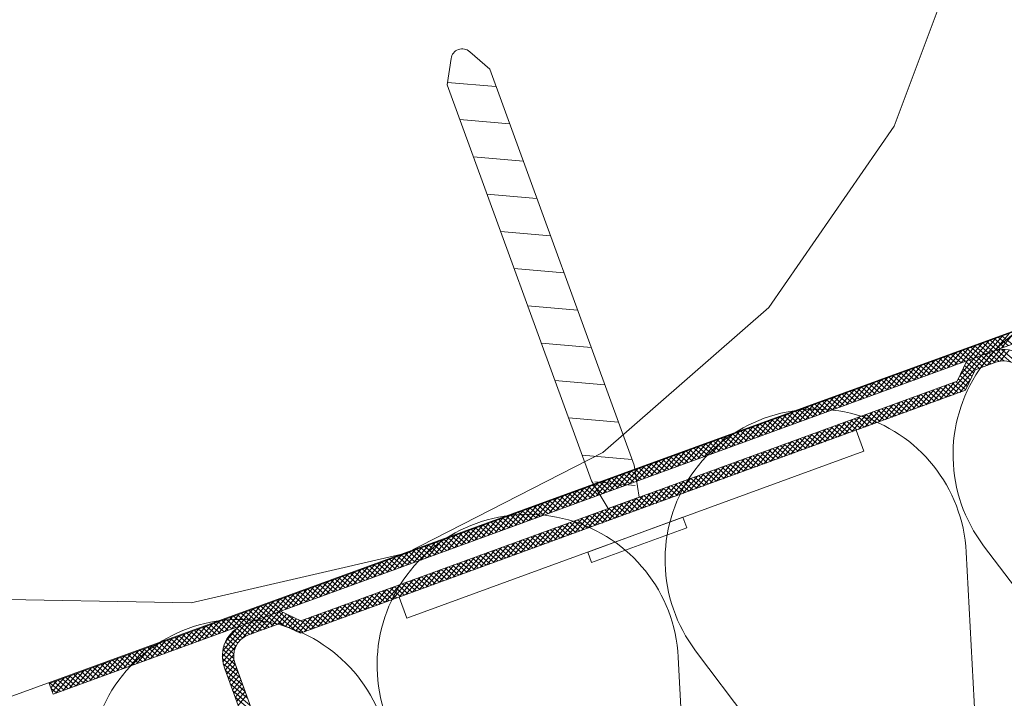
# Model space of a CAD drawing. Units: inches. Extents: x 366 to 4975, y -718 to 2085.
# Drawn here: x 2953 to 2958, y -569 to -566 of the extents above; entities that cross this region are included whole.
import ezdxf

# ---------------------------------------------------------------- set-up
doc = ezdxf.new("R2010")
doc.units = ezdxf.units.IN
doc.header["$MEASUREMENT"] = 0
doc.layers.get('0').update_dxf_attribs({"color": 252, "lineweight": 0})

msp = doc.modelspace()

# ---------------------------------------------------------------- linework, layer by layer
for p, q in [((2918.8573, -581.4006), (3007.2284, -549.1801)), ((2957.927, -567.2144), (2957.9941, -567.1343)), ((2957.9581, -567.203), (2958.0252, -567.1229)), ((2957.9893, -567.1916), (2958.0564, -567.1116)), ((2958.0502, -567.1694), (2958.0039, -567.1307)), ((2958.0204, -567.1803), (2958.0875, -567.1002)), ((2958.0682, -567.1629), (2958.0219, -567.1241)), ((2957.8024, -567.2598), (2957.8694, -567.1798)), ((2957.8335, -567.2485), (2957.9006, -567.1684)), ((2957.8647, -567.2371), (2957.9317, -567.157)), ((2957.9243, -567.2154), (2957.878, -567.1766)), ((2957.8958, -567.2257), (2957.9629, -567.1457)), ((2957.9423, -567.2088), (2957.896, -567.1701)), ((2957.9602, -567.2022), (2957.914, -567.1635)), ((2957.9782, -567.1957), (2957.932, -567.1569)), ((2957.9962, -567.1891), (2957.95, -567.1504)), ((2958.0142, -567.1825), (2957.968, -567.1438)), ((2958.0322, -567.176), (2957.986, -567.1373)), ((2957.6778, -567.3053), (2957.7448, -567.2252)), ((2957.7089, -567.2939), (2957.776, -567.2139)), ((2957.7401, -567.2826), (2957.8071, -567.2025)), ((2957.7984, -567.2613), (2957.7521, -567.2226)), ((2957.7651, -567.4077), (2957.927, -567.2144)), ((2957.8163, -567.2547), (2957.7701, -567.216)), ((2957.7712, -567.2712), (2957.8383, -567.1911)), ((2957.8343, -567.2482), (2957.7881, -567.2094)), ((2957.7962, -567.3963), (2957.9581, -567.203)), ((2957.8523, -567.2416), (2957.8061, -567.2029)), ((2957.8703, -567.235), (2957.8241, -567.1963)), ((2957.8286, -567.306), (2957.8958, -567.2257)), ((2957.8883, -567.2285), (2957.8421, -567.1898)), ((2957.8598, -567.2389), (2957.9755, -567.1967)), ((2957.9063, -567.2219), (2957.8601, -567.1832)), ((2957.9525, -567.2606), (2957.9063, -567.2219)), ((2957.9222, -567.2717), (2957.9885, -567.1925)), ((2957.9705, -567.2541), (2957.9243, -567.2154)), ((2957.9885, -567.2475), (2957.9423, -567.2088)), ((2957.9534, -567.2603), (2958.014, -567.1879)), ((2958.0074, -567.2417), (2957.9602, -567.2022)), ((2958.0304, -567.2394), (2957.9782, -567.1957)), ((2957.9845, -567.249), (2958.0361, -567.1873)), ((2958.0629, -567.245), (2957.9977, -567.1904)), ((2958.0131, -567.2406), (2958.056, -567.1895)), ((2958.1912, -567.3308), (2958.02, -567.1874)), ((2957.5531, -567.3508), (2957.6202, -567.2707)), ((2957.5843, -567.3394), (2957.6514, -567.2593)), ((2957.6154, -567.328), (2957.6825, -567.248)), ((2957.6725, -567.3072), (2957.6262, -567.2685)), ((2957.6904, -567.3007), (2957.6442, -567.262)), ((2957.6466, -567.3167), (2957.7137, -567.2366)), ((2957.7084, -567.2941), (2957.6622, -567.2554)), ((2957.7264, -567.2876), (2957.6802, -567.2488)), ((2957.7444, -567.281), (2957.6982, -567.2423)), ((2957.7624, -567.2744), (2957.7162, -567.2357)), ((2957.7804, -567.2679), (2957.7341, -567.2291)), ((2957.891, -567.2956), (2957.8496, -567.2609)), ((2957.8556, -567.2479), (2957.8647, -567.2371)), ((2957.8985, -567.2803), (2957.8568, -567.2454)), ((2957.9165, -567.2738), (2957.8703, -567.235)), ((2957.9345, -567.2672), (2957.8883, -567.2285)), ((2957.4285, -567.3962), (2957.4956, -567.3162)), ((2957.4597, -567.3849), (2957.5268, -567.3048)), ((2957.4908, -567.3735), (2957.5579, -567.2934)), ((2957.5466, -567.3532), (2957.5003, -567.3145)), ((2957.5645, -567.3466), (2957.5183, -567.3079)), ((2957.522, -567.3621), (2957.5891, -567.2821)), ((2957.5825, -567.3401), (2957.5363, -567.3013)), ((2957.6005, -567.3335), (2957.5543, -567.2948)), ((2957.6185, -567.3269), (2957.5723, -567.2882)), ((2957.6365, -567.3204), (2957.5903, -567.2816)), ((2957.6545, -567.3138), (2957.6082, -567.2751)), ((2957.8693, -567.3423), (2957.8278, -567.3076)), ((2957.8765, -567.3268), (2957.8351, -567.2921)), ((2957.8838, -567.3112), (2957.8423, -567.2765)), ((2957.3039, -567.4417), (2957.371, -567.3617)), ((2957.3351, -567.4304), (2957.4021, -567.3503)), ((2957.3662, -567.419), (2957.4333, -567.3389)), ((2957.4206, -567.3991), (2957.3744, -567.3604)), ((2957.4386, -567.3926), (2957.3924, -567.3538)), ((2957.3974, -567.4076), (2957.4645, -567.3276)), ((2957.4566, -567.386), (2957.4104, -567.3473)), ((2957.4746, -567.3794), (2957.4284, -567.3407)), ((2957.4926, -567.3729), (2957.4464, -567.3341)), ((2957.5106, -567.3663), (2957.4644, -567.3276)), ((2957.5286, -567.3597), (2957.4823, -567.321)), ((2957.6716, -567.4418), (2957.7387, -567.3617)), ((2957.7027, -567.4304), (2957.7698, -567.3503)), ((2957.7339, -567.419), (2957.801, -567.339)), ((2957.7841, -567.4007), (2957.7378, -567.362)), ((2957.802, -567.3942), (2957.7558, -567.3554)), ((2957.82, -567.3876), (2957.7738, -567.3489)), ((2957.838, -567.381), (2957.7918, -567.3423)), ((2957.8548, -567.3735), (2957.8098, -567.3358)), ((2957.862, -567.3579), (2957.8206, -567.3232)), ((2957.8274, -567.3849), (2957.8771, -567.3256)), ((2957.1793, -567.4872), (2957.2464, -567.4071)), ((2957.2105, -567.4758), (2957.2775, -567.3958)), ((2957.2416, -567.4645), (2957.3087, -567.3844)), ((2957.2947, -567.4451), (2957.2485, -567.4063)), ((2957.3127, -567.4385), (2957.2665, -567.3998)), ((2957.2728, -567.4531), (2957.3398, -567.373)), ((2957.3307, -567.4319), (2957.2845, -567.3932)), ((2957.3487, -567.4254), (2957.3025, -567.3867)), ((2957.3667, -567.4188), (2957.3205, -567.3801)), ((2957.3847, -567.4123), (2957.3385, -567.3735)), ((2957.4027, -567.4057), (2957.3564, -567.367)), ((2957.547, -567.4872), (2957.6141, -567.4072)), ((2957.5781, -567.4759), (2957.6452, -567.3958)), ((2957.6093, -567.4645), (2957.6764, -567.3844)), ((2957.6582, -567.4467), (2957.6119, -567.4079)), ((2957.6761, -567.4401), (2957.6299, -567.4014)), ((2957.6404, -567.4531), (2957.7075, -567.3731)), ((2957.6941, -567.4335), (2957.6479, -567.3948)), ((2957.7121, -567.427), (2957.6659, -567.3883)), ((2957.7301, -567.4204), (2957.6839, -567.3817)), ((2957.7481, -567.4139), (2957.7019, -567.3751)), ((2957.7661, -567.4073), (2957.7198, -567.3686)), ((2957.0547, -567.5327), (2957.1218, -567.4526)), ((2957.0858, -567.5213), (2957.1529, -567.4412)), ((2957.117, -567.5099), (2957.1841, -567.4299)), ((2957.1688, -567.491), (2957.1226, -567.4523)), ((2957.1868, -567.4844), (2957.1406, -567.4457)), ((2957.1482, -567.4986), (2957.2152, -567.4185)), ((2957.2048, -567.4779), (2957.1586, -567.4392)), ((2957.2228, -567.4713), (2957.1766, -567.4326)), ((2957.2408, -567.4648), (2957.1946, -567.426)), ((2957.2588, -567.4582), (2957.2125, -567.4195)), ((2957.2768, -567.4516), (2957.2305, -567.4129)), ((2957.4224, -567.5327), (2957.4894, -567.4526)), ((2957.4535, -567.5213), (2957.5206, -567.4413)), ((2957.4847, -567.51), (2957.5517, -567.4299)), ((2957.5323, -567.4926), (2957.486, -567.4539)), ((2957.5502, -567.4861), (2957.504, -567.4473)), ((2957.5158, -567.4986), (2957.5829, -567.4185)), ((2957.5682, -567.4795), (2957.522, -567.4408)), ((2957.5862, -567.4729), (2957.54, -567.4342)), ((2957.6042, -567.4664), (2957.558, -567.4276)), ((2957.6222, -567.4598), (2957.576, -567.4211)), ((2957.6402, -567.4532), (2957.5939, -567.4145)), ((2956.9301, -567.5781), (2956.9972, -567.4981)), ((2956.9612, -567.5668), (2957.0283, -567.4867)), ((2956.9924, -567.5554), (2957.0595, -567.4753)), ((2957.0429, -567.537), (2956.9967, -567.4982)), ((2957.0609, -567.5304), (2957.0147, -567.4917)), ((2957.0235, -567.544), (2957.0906, -567.464)), ((2957.0789, -567.5238), (2957.0327, -567.4851)), ((2957.0969, -567.5173), (2957.0507, -567.4785)), ((2957.1149, -567.5107), (2957.0687, -567.472)), ((2957.1329, -567.5041), (2957.0866, -567.4654)), ((2957.1509, -567.4976), (2957.1046, -567.4588)), ((2957.2978, -567.5782), (2957.3648, -567.4981)), ((2957.3289, -567.5668), (2957.396, -567.4867)), ((2957.3601, -567.5554), (2957.4271, -567.4754)), ((2957.4243, -567.532), (2957.3781, -567.4933)), ((2957.3912, -567.5441), (2957.4583, -567.464)), ((2957.4423, -567.5254), (2957.3961, -567.4867)), ((2957.4603, -567.5189), (2957.4141, -567.4801)), ((2957.4783, -567.5123), (2957.4321, -567.4736)), ((2957.4963, -567.5057), (2957.4501, -567.467)), ((2957.5143, -567.4992), (2957.468, -567.4605)), ((2956.8055, -567.6236), (2956.8725, -567.5435)), ((2956.8366, -567.6122), (2956.9037, -567.5322)), ((2956.8678, -567.6009), (2956.9348, -567.5208)), ((2956.917, -567.5829), (2956.8708, -567.5442)), ((2956.935, -567.5763), (2956.8888, -567.5376)), ((2956.8989, -567.5895), (2956.966, -567.5094)), ((2956.953, -567.5698), (2956.9068, -567.531)), ((2956.971, -567.5632), (2956.9248, -567.5245)), ((2956.989, -567.5566), (2956.9428, -567.5179)), ((2957.007, -567.5501), (2956.9607, -567.5114)), ((2957.025, -567.5435), (2956.9787, -567.5048)), ((2957.1731, -567.6237), (2957.2402, -567.5436)), ((2957.2043, -567.6123), (2957.2714, -567.5322)), ((2957.2355, -567.6009), (2957.3025, -567.5208)), ((2957.2984, -567.5779), (2957.2522, -567.5392)), ((2957.2666, -567.5895), (2957.3337, -567.5095)), ((2957.3164, -567.5714), (2957.2702, -567.5326)), ((2957.3344, -567.5648), (2957.2882, -567.5261)), ((2957.3524, -567.5582), (2957.3062, -567.5195)), ((2957.3704, -567.5517), (2957.3241, -567.513)), ((2957.3884, -567.5451), (2957.3421, -567.5064)), ((2957.4063, -567.5386), (2957.3601, -567.4998)), ((2956.6809, -567.6691), (2956.7479, -567.589)), ((2956.712, -567.6577), (2956.7791, -567.5776)), ((2956.7432, -567.6463), (2956.8102, -567.5663)), ((2956.7911, -567.6288), (2956.7449, -567.5901)), ((2956.8091, -567.6223), (2956.7629, -567.5835)), ((2956.7743, -567.635), (2956.8414, -567.5549)), ((2956.8271, -567.6157), (2956.7809, -567.577)), ((2956.8451, -567.6091), (2956.7989, -567.5704)), ((2956.8631, -567.6026), (2956.8169, -567.5639)), ((2956.8811, -567.596), (2956.8348, -567.5573)), ((2956.899, -567.5895), (2956.8528, -567.5507)), ((2957.0485, -567.6691), (2957.1156, -567.5891)), ((2957.0797, -567.6578), (2957.1468, -567.5777)), ((2957.1108, -567.6464), (2957.1779, -567.5663)), ((2957.1725, -567.6239), (2957.1263, -567.5852)), ((2957.142, -567.635), (2957.2091, -567.555)), ((2957.1905, -567.6173), (2957.1443, -567.5786)), ((2957.2085, -567.6107), (2957.1623, -567.572)), ((2957.2265, -567.6042), (2957.1803, -567.5655)), ((2957.2445, -567.5976), (2957.1982, -567.5589)), ((2957.2625, -567.5911), (2957.2162, -567.5523)), ((2957.2804, -567.5845), (2957.2342, -567.5458)), ((2956.5562, -567.7145), (2956.6233, -567.6345)), ((2956.5874, -567.7032), (2956.6545, -567.6231)), ((2956.6186, -567.6918), (2956.6856, -567.6117)), ((2956.6832, -567.6682), (2956.637, -567.6295)), ((2956.6497, -567.6804), (2956.7168, -567.6004)), ((2956.7012, -567.6616), (2956.655, -567.6229)), ((2956.7192, -567.6551), (2956.673, -567.6164)), ((2956.7372, -567.6485), (2956.6909, -567.6098)), ((2956.7552, -567.642), (2956.7089, -567.6032)), ((2956.7731, -567.6354), (2956.7269, -567.5967)), ((2956.9239, -567.7146), (2956.991, -567.6345)), ((2956.9551, -567.7032), (2957.0221, -567.6232)), ((2956.9862, -567.6919), (2957.0533, -567.6118)), ((2957.0466, -567.6698), (2957.0004, -567.6311)), ((2957.0174, -567.6805), (2957.0845, -567.6004)), ((2957.0646, -567.6633), (2957.0184, -567.6245)), ((2957.0826, -567.6567), (2957.0364, -567.618)), ((2957.1006, -567.6501), (2957.0544, -567.6114)), ((2957.1186, -567.6436), (2957.0723, -567.6048)), ((2957.1366, -567.637), (2957.0903, -567.5983)), ((2957.1545, -567.6304), (2957.1083, -567.5917)), ((2956.4316, -567.76), (2956.4987, -567.6799)), ((2956.4628, -567.7486), (2956.5299, -567.6686)), ((2956.4939, -567.7373), (2956.561, -567.6572)), ((2956.5573, -567.7142), (2956.5111, -567.6754)), ((2956.5251, -567.7259), (2956.5922, -567.6458)), ((2956.5753, -567.7076), (2956.5291, -567.6689)), ((2956.5933, -567.701), (2956.5471, -567.6623)), ((2956.6113, -567.6945), (2956.565, -567.6557)), ((2956.6293, -567.6879), (2956.583, -567.6492)), ((2956.6472, -567.6813), (2956.601, -567.6426)), ((2956.6652, -567.6748), (2956.619, -567.6361)), ((2956.7993, -567.7601), (2956.8664, -567.68)), ((2956.8305, -567.7487), (2956.8975, -567.6686)), ((2956.8616, -567.7373), (2956.9287, -567.6573)), ((2956.9207, -567.7158), (2956.8745, -567.677)), ((2956.9387, -567.7092), (2956.8925, -567.6705)), ((2956.8928, -567.726), (2956.9598, -567.6459)), ((2956.9567, -567.7026), (2956.9105, -567.6639)), ((2956.9747, -567.6961), (2956.9285, -567.6573)), ((2956.9927, -567.6895), (2956.9464, -567.6508)), ((2957.0107, -567.6829), (2956.9644, -567.6442)), ((2957.0286, -567.6764), (2956.9824, -567.6377)), ((2956.334, -567.7733), (2956.3741, -567.7254)), ((2956.3382, -567.7941), (2956.4052, -567.714)), ((2956.3693, -567.7827), (2956.4364, -567.7027)), ((2956.4314, -567.7601), (2956.3852, -567.7214)), ((2956.4005, -567.7714), (2956.4676, -567.6913)), ((2956.4494, -567.7535), (2956.4032, -567.7148)), ((2956.4674, -567.747), (2956.4212, -567.7082)), ((2956.4854, -567.7404), (2956.4391, -567.7017)), ((2956.5034, -567.7338), (2956.4571, -567.6951)), ((2956.5213, -567.7273), (2956.4751, -567.6886)), ((2956.5393, -567.7207), (2956.4931, -567.682)), ((2956.6747, -567.8055), (2956.7418, -567.7255)), ((2956.7058, -567.7942), (2956.7729, -567.7141)), ((2956.737, -567.7828), (2956.8041, -567.7027)), ((2956.7948, -567.7617), (2956.7486, -567.723)), ((2956.8128, -567.7551), (2956.7666, -567.7164)), ((2956.7682, -567.7714), (2956.8352, -567.6914)), ((2956.8308, -567.7486), (2956.7846, -567.7099)), ((2956.8488, -567.742), (2956.8025, -567.7033)), ((2956.8668, -567.7354), (2956.8205, -567.6967)), ((2956.8847, -567.7289), (2956.8385, -567.6902)), ((2956.9027, -567.7223), (2956.8565, -567.6836)), ((2956.1824, -567.851), (2956.2495, -567.7709)), ((2956.2136, -567.8396), (2956.2806, -567.7595)), ((2956.2447, -567.8282), (2956.3118, -567.7482)), ((2956.3055, -567.806), (2956.2593, -567.7673)), ((2956.2759, -567.8169), (2956.3305, -567.7517)), ((2956.3235, -567.7995), (2956.2773, -567.7608)), ((2956.3366, -567.7888), (2956.2953, -567.7542)), ((2956.3324, -567.7637), (2956.3132, -567.7476)), ((2956.3305, -567.7517), (2956.3429, -567.7368)), ((2956.3774, -567.7798), (2956.3312, -567.7411)), ((2956.3595, -567.7863), (2956.3324, -567.7637)), ((2956.3954, -567.7732), (2956.3492, -567.7345)), ((2956.4134, -567.7667), (2956.3672, -567.7279)), ((2956.5501, -567.851), (2956.6172, -567.7709)), ((2956.5812, -567.8396), (2956.6483, -567.7596)), ((2956.6124, -567.8283), (2956.6795, -567.7482)), ((2956.6689, -567.8076), (2956.6227, -567.7689)), ((2956.6869, -567.8011), (2956.6407, -567.7624)), ((2956.6435, -567.8169), (2956.7106, -567.7368)), ((2956.7049, -567.7945), (2956.6587, -567.7558)), ((2956.7229, -567.788), (2956.6766, -567.7492)), ((2956.7409, -567.7814), (2956.6946, -567.7427)), ((2956.7588, -567.7748), (2956.7126, -567.7361)), ((2956.7768, -567.7683), (2956.7306, -567.7295)), ((2956.0578, -567.8964), (2956.1249, -567.8164)), ((2956.1499, -567.8271), (2956.1334, -567.8133)), ((2956.1448, -567.8184), (2956.156, -567.805)), ((2956.1976, -567.8454), (2956.1514, -567.8067)), ((2956.1537, -567.8335), (2956.1872, -567.7936)), ((2956.1627, -567.8486), (2956.2183, -567.7823)), ((2956.2156, -567.8389), (2956.1693, -567.8001)), ((2956.2336, -567.8323), (2956.1873, -567.7936)), ((2956.2515, -567.8257), (2956.2053, -567.787)), ((2956.2695, -567.8192), (2956.2233, -567.7804)), ((2956.2875, -567.8126), (2956.2413, -567.7739)), ((2956.307, -567.8055), (2956.334, -567.7733)), ((2956.3415, -567.7929), (2956.3366, -567.7888)), ((2956.4255, -567.8965), (2956.4925, -567.8164)), ((2956.4566, -567.8851), (2956.5237, -567.805)), ((2956.4878, -567.8737), (2956.5549, -567.7937)), ((2956.543, -567.8536), (2956.4968, -567.8149)), ((2956.561, -567.847), (2956.5148, -567.8083)), ((2956.5189, -567.8624), (2956.586, -567.7823)), ((2956.579, -567.8405), (2956.5328, -567.8017)), ((2956.597, -567.8339), (2956.5507, -567.7952)), ((2956.615, -567.8273), (2956.5687, -567.7886)), ((2956.6329, -567.8208), (2956.5867, -567.782)), ((2956.6509, -567.8142), (2956.6047, -567.7755)), ((2955.9332, -567.9419), (2956.0003, -567.8618)), ((2955.9643, -567.9305), (2956.0314, -567.8505)), ((2955.9955, -567.9192), (2956.0626, -567.8391)), ((2956.0537, -567.8979), (2956.0075, -567.8592)), ((2956.0717, -567.8914), (2956.0255, -567.8526)), ((2956.0266, -567.9078), (2956.0937, -567.8277)), ((2956.0897, -567.8848), (2956.0434, -567.8461)), ((2956.1077, -567.8782), (2956.0614, -567.8395)), ((2956.1256, -567.8717), (2956.0794, -567.8329)), ((2956.089, -567.8851), (2956.1448, -567.8184)), ((2956.1436, -567.8651), (2956.0974, -567.8264)), ((2956.1616, -567.8585), (2956.1154, -567.8198)), ((2956.1201, -567.8737), (2956.1537, -567.8335)), ((2956.1796, -567.852), (2956.1499, -567.8271)), ((2956.1513, -567.8623), (2956.1627, -567.8486)), ((2956.3009, -567.9419), (2956.3679, -567.8619)), ((2956.332, -567.9306), (2956.3991, -567.8505)), ((2956.3632, -567.9192), (2956.4302, -567.8391)), ((2956.4171, -567.8995), (2956.3709, -567.8608)), ((2956.4351, -567.893), (2956.3889, -567.8542)), ((2956.3943, -567.9078), (2956.4614, -567.8278)), ((2956.4531, -567.8864), (2956.4069, -567.8477)), ((2956.4711, -567.8798), (2956.4248, -567.8411)), ((2956.4891, -567.8733), (2956.4428, -567.8345)), ((2956.507, -567.8667), (2956.4608, -567.828)), ((2956.525, -567.8601), (2956.4788, -567.8214)), ((2955.8086, -567.9874), (2955.8756, -567.9073)), ((2955.8397, -567.976), (2955.9068, -567.8959)), ((2955.8709, -567.9646), (2955.938, -567.8846)), ((2955.9278, -567.9439), (2955.8816, -567.9051)), ((2955.9458, -567.9373), (2955.8996, -567.8986)), ((2955.902, -567.9533), (2955.9691, -567.8732)), ((2955.9638, -567.9307), (2955.9175, -567.892)), ((2955.9818, -567.9242), (2955.9355, -567.8854)), ((2955.9997, -567.9176), (2955.9535, -567.8789)), ((2956.0177, -567.911), (2955.9715, -567.8723)), ((2956.0357, -567.9045), (2955.9895, -567.8658)), ((2956.1762, -567.9874), (2956.2433, -567.9073)), ((2956.2074, -567.976), (2956.2745, -567.896)), ((2956.2386, -567.9647), (2956.3056, -567.8846)), ((2956.2912, -567.9455), (2956.245, -567.9067)), ((2956.3092, -567.9389), (2956.263, -567.9002)), ((2956.2697, -567.9533), (2956.3368, -567.8732)), ((2956.3272, -567.9323), (2956.2809, -567.8936)), ((2956.3452, -567.9258), (2956.2989, -567.8871)), ((2956.3631, -567.9192), (2956.3169, -567.8805)), ((2956.3811, -567.9127), (2956.3349, -567.8739)), ((2956.3991, -567.9061), (2956.3529, -567.8674)), ((2955.684, -568.0328), (2955.751, -567.9528)), ((2955.7151, -568.0215), (2955.7822, -567.9414)), ((2955.7463, -568.0101), (2955.8133, -567.93)), ((2955.8019, -567.9898), (2955.7557, -567.9511)), ((2955.8199, -567.9832), (2955.7737, -567.9445)), ((2955.7774, -567.9987), (2955.8445, -567.9187)), ((2955.8379, -567.9767), (2955.7916, -567.938)), ((2955.8558, -567.9701), (2955.8096, -567.9314)), ((2955.8738, -567.9636), (2955.8276, -567.9248)), ((2955.8918, -567.957), (2955.8456, -567.9183)), ((2955.9098, -567.9504), (2955.8636, -567.9117)), ((2956.0516, -568.0329), (2956.1187, -567.9528)), ((2956.0828, -568.0215), (2956.1499, -567.9415)), ((2956.1139, -568.0101), (2956.181, -567.9301)), ((2956.1653, -567.9914), (2956.1191, -567.9527)), ((2956.1833, -567.9848), (2956.1371, -567.9461)), ((2956.1451, -567.9988), (2956.2122, -567.9187)), ((2956.2013, -567.9783), (2956.155, -567.9396)), ((2956.2193, -567.9717), (2956.173, -567.933)), ((2956.2372, -567.9652), (2956.191, -567.9264)), ((2956.2552, -567.9586), (2956.209, -567.9199)), ((2956.2732, -567.952), (2956.227, -567.9133)), ((2955.5593, -568.0783), (2955.6264, -567.9982)), ((2955.5905, -568.0669), (2955.6576, -567.9869)), ((2955.6217, -568.0556), (2955.6887, -567.9755)), ((2955.676, -568.0357), (2955.6298, -567.997)), ((2955.694, -568.0292), (2955.6477, -567.9905)), ((2955.6528, -568.0442), (2955.7199, -567.9641)), ((2955.712, -568.0226), (2955.6657, -567.9839)), ((2955.7299, -568.0161), (2955.6837, -567.9773)), ((2955.7479, -568.0095), (2955.7017, -567.9708)), ((2955.7659, -568.0029), (2955.7197, -567.9642)), ((2955.7839, -567.9964), (2955.7377, -567.9576)), ((2955.927, -568.0784), (2955.9941, -567.9983)), ((2955.9582, -568.067), (2956.0252, -567.9869)), ((2955.9893, -568.0556), (2956.0564, -567.9756)), ((2956.0394, -568.0374), (2955.9932, -567.9986)), ((2956.0574, -568.0308), (2956.0112, -567.9921)), ((2956.0205, -568.0443), (2956.0876, -567.9642)), ((2956.0754, -568.0242), (2956.0291, -567.9855)), ((2956.0934, -568.0177), (2956.0471, -567.9789)), ((2956.1113, -568.0111), (2956.0651, -567.9724)), ((2956.1293, -568.0045), (2956.0831, -567.9658)), ((2956.1473, -567.998), (2956.1011, -567.9592)), ((2955.4347, -568.1238), (2955.5018, -568.0437)), ((2955.4659, -568.1124), (2955.533, -568.0323)), ((2955.497, -568.101), (2955.5641, -568.021)), ((2955.5501, -568.0817), (2955.5039, -568.043)), ((2955.5681, -568.0751), (2955.5218, -568.0364)), ((2955.5282, -568.0897), (2955.5953, -568.0096)), ((2955.5861, -568.0686), (2955.5398, -568.0298)), ((2955.604, -568.062), (2955.5578, -568.0233)), ((2955.622, -568.0554), (2955.5758, -568.0167)), ((2955.64, -568.0489), (2955.5938, -568.0101)), ((2955.658, -568.0423), (2955.6118, -568.0036)), ((2955.8024, -568.1238), (2955.8695, -568.0438)), ((2955.8336, -568.1125), (2955.9006, -568.0324)), ((2955.8647, -568.1011), (2955.9318, -568.021)), ((2955.9135, -568.0833), (2955.8673, -568.0446)), ((2955.9315, -568.0767), (2955.8853, -568.038)), ((2955.8959, -568.0897), (2955.9629, -568.0097)), ((2955.9495, -568.0702), (2955.9032, -568.0314)), ((2955.9675, -568.0636), (2955.9212, -568.0249)), ((2955.9854, -568.057), (2955.9392, -568.0183)), ((2956.0034, -568.0505), (2955.9572, -568.0118)), ((2956.0214, -568.0439), (2955.9752, -568.0052)), ((2955.3101, -568.1692), (2955.3772, -568.0892)), ((2955.3413, -568.1579), (2955.4084, -568.0778)), ((2955.3724, -568.1465), (2955.4395, -568.0664)), ((2955.4242, -568.1276), (2955.378, -568.0889)), ((2955.4422, -568.1211), (2955.3959, -568.0823)), ((2955.4036, -568.1351), (2955.4707, -568.0551)), ((2955.4602, -568.1145), (2955.4139, -568.0758)), ((2955.4781, -568.1079), (2955.4319, -568.0692)), ((2955.4961, -568.1014), (2955.4499, -568.0627)), ((2955.5141, -568.0948), (2955.4679, -568.0561)), ((2955.5321, -568.0883), (2955.4859, -568.0495)), ((2955.6778, -568.1693), (2955.7449, -568.0892)), ((2955.709, -568.1579), (2955.776, -568.0779)), ((2955.7401, -568.1466), (2955.8072, -568.0665)), ((2955.8056, -568.1227), (2955.7593, -568.0839)), ((2955.7713, -568.1352), (2955.8383, -568.0551)), ((2955.8236, -568.1161), (2955.7773, -568.0774)), ((2955.8415, -568.1095), (2955.7953, -568.0708)), ((2955.8595, -568.103), (2955.8133, -568.0643)), ((2955.8775, -568.0964), (2955.8313, -568.0577)), ((2955.8955, -568.0899), (2955.8493, -568.0511)), ((2955.1855, -568.2147), (2955.2526, -568.1347)), ((2955.2167, -568.2034), (2955.2837, -568.1233)), ((2955.2478, -568.192), (2955.3149, -568.1119)), ((2955.2983, -568.1736), (2955.2521, -568.1348)), ((2955.3163, -568.167), (2955.27, -568.1283)), ((2955.279, -568.1806), (2955.346, -568.1005)), ((2955.3342, -568.1604), (2955.288, -568.1217)), ((2955.3522, -568.1539), (2955.306, -568.1152)), ((2955.3702, -568.1473), (2955.324, -568.1086)), ((2955.3882, -568.1408), (2955.342, -568.102)), ((2955.4062, -568.1342), (2955.36, -568.0955)), ((2955.5532, -568.2148), (2955.6203, -568.1347)), ((2955.5843, -568.2034), (2955.6514, -568.1233)), ((2955.6155, -568.192), (2955.6826, -568.112)), ((2955.6797, -568.1686), (2955.6334, -568.1299)), ((2955.6466, -568.1807), (2955.7137, -568.1006)), ((2955.6977, -568.1621), (2955.6514, -568.1233)), ((2955.7156, -568.1555), (2955.6694, -568.1168)), ((2955.7336, -568.1489), (2955.6874, -568.1102)), ((2955.7516, -568.1424), (2955.7054, -568.1036)), ((2955.7696, -568.1358), (2955.7234, -568.0971)), ((2955.7876, -568.1292), (2955.7414, -568.0905)), ((2957.9709, -570.2471), (2957.8567, -568.1211)), ((2957.9371, -568.0917), (2959.2185, -569.7919)), ((2955.0609, -568.2602), (2955.128, -568.1801)), ((2955.0921, -568.2488), (2955.1591, -568.1688)), ((2955.1232, -568.2375), (2955.1903, -568.1574)), ((2955.1724, -568.2195), (2955.1261, -568.1808)), ((2955.1904, -568.2129), (2955.1441, -568.1742)), ((2955.1544, -568.2261), (2955.2214, -568.146)), ((2955.2083, -568.2064), (2955.1621, -568.1677)), ((2955.2263, -568.1998), (2955.1801, -568.1611)), ((2955.2443, -568.1933), (2955.1981, -568.1545)), ((2955.2623, -568.1867), (2955.2161, -568.148)), ((2955.2803, -568.1801), (2955.2341, -568.1414)), ((2955.4286, -568.2602), (2955.4956, -568.1802)), ((2955.4597, -568.2489), (2955.5268, -568.1688)), ((2955.4909, -568.2375), (2955.558, -568.1574)), ((2955.5538, -568.2146), (2955.5075, -568.1758)), ((2955.522, -568.2261), (2955.5891, -568.1461)), ((2955.5718, -568.208), (2955.5255, -568.1693)), ((2955.5897, -568.2014), (2955.5435, -568.1627)), ((2955.6077, -568.1949), (2955.5615, -568.1561)), ((2955.6257, -568.1883), (2955.5795, -568.1496)), ((2955.6437, -568.1817), (2955.5975, -568.143)), ((2955.6617, -568.1752), (2955.6155, -568.1365)), ((2954.9363, -568.3057), (2955.0034, -568.2256)), ((2954.9674, -568.2943), (2955.0345, -568.2142)), ((2954.9986, -568.2829), (2955.0657, -568.2029)), ((2955.0645, -568.2589), (2955.0182, -568.2202)), ((2955.0297, -568.2716), (2955.0968, -568.1915)), ((2955.0824, -568.2523), (2955.0362, -568.2136)), ((2955.1004, -568.2458), (2955.0542, -568.207)), ((2955.1184, -568.2392), (2955.0722, -568.2005)), ((2955.1364, -568.2326), (2955.0902, -568.1939)), ((2955.1544, -568.2261), (2955.1082, -568.1874)), ((2955.304, -568.3057), (2955.371, -568.2256)), ((2955.3351, -568.2943), (2955.4022, -568.2143)), ((2955.3663, -568.283), (2955.4333, -568.2029)), ((2955.4279, -568.2605), (2955.3816, -568.2218)), ((2955.3974, -568.2716), (2955.4645, -568.1915)), ((2955.4459, -568.2539), (2955.3996, -568.2152)), ((2955.4638, -568.2474), (2955.4176, -568.2086)), ((2955.4818, -568.2408), (2955.4356, -568.2021)), ((2955.4998, -568.2342), (2955.4536, -568.1955)), ((2955.5178, -568.2277), (2955.4716, -568.189)), ((2955.5358, -568.2211), (2955.4896, -568.1824)), ((2954.8117, -568.3511), (2954.8787, -568.2711)), ((2954.8428, -568.3398), (2954.9099, -568.2597)), ((2954.874, -568.3284), (2954.9411, -568.2483)), ((2954.9386, -568.3048), (2954.8923, -568.2661)), ((2954.9051, -568.317), (2954.9722, -568.237)), ((2954.9565, -568.2983), (2954.9103, -568.2595)), ((2954.9745, -568.2917), (2954.9283, -568.253)), ((2954.9925, -568.2851), (2954.9463, -568.2464)), ((2955.0105, -568.2786), (2954.9643, -568.2399)), ((2955.0285, -568.272), (2954.9823, -568.2333)), ((2955.0465, -568.2655), (2955.0002, -568.2267)), ((2955.1794, -568.3512), (2955.2464, -568.2711)), ((2955.2105, -568.3398), (2955.2776, -568.2597)), ((2955.2417, -568.3284), (2955.3087, -568.2484)), ((2955.302, -568.3064), (2955.2557, -568.2677)), ((2955.2728, -568.3171), (2955.3399, -568.237)), ((2955.3199, -568.2999), (2955.2737, -568.2612)), ((2955.3379, -568.2933), (2955.2917, -568.2546)), ((2955.3559, -568.2867), (2955.3097, -568.248)), ((2955.3739, -568.2802), (2955.3277, -568.2415)), ((2955.3919, -568.2736), (2955.3457, -568.2349)), ((2955.4099, -568.2671), (2955.3637, -568.2283)), ((2954.6871, -568.3966), (2954.7541, -568.3165)), ((2954.7182, -568.3852), (2954.7853, -568.3052)), ((2954.7494, -568.3739), (2954.8164, -568.2938)), ((2954.8126, -568.3508), (2954.7664, -568.3121)), ((2954.7805, -568.3625), (2954.8476, -568.2824)), ((2954.8306, -568.3442), (2954.7844, -568.3055)), ((2954.8486, -568.3376), (2954.8024, -568.2989)), ((2954.8666, -568.3311), (2954.8204, -568.2924)), ((2954.8846, -568.3245), (2954.8384, -568.2858)), ((2954.9026, -568.318), (2954.8564, -568.2792)), ((2954.9206, -568.3114), (2954.8743, -568.2727)), ((2955.0547, -568.3966), (2955.1218, -568.3166)), ((2955.0859, -568.3853), (2955.153, -568.3052)), ((2955.117, -568.3739), (2955.1841, -568.2938)), ((2955.1761, -568.3524), (2955.1298, -568.3137)), ((2955.194, -568.3458), (2955.1478, -568.3071)), ((2955.1482, -568.3625), (2955.2153, -568.2825)), ((2955.212, -568.3393), (2955.1658, -568.3005)), ((2955.23, -568.3327), (2955.1838, -568.294)), ((2955.248, -568.3261), (2955.2018, -568.2874)), ((2955.266, -568.3196), (2955.2198, -568.2808)), ((2955.284, -568.313), (2955.2377, -568.2743)), ((2954.5625, -568.4421), (2954.6295, -568.362)), ((2954.5936, -568.4307), (2954.6607, -568.3506)), ((2954.6248, -568.4193), (2954.6918, -568.3393)), ((2954.6867, -568.3967), (2954.6405, -568.358)), ((2954.6559, -568.408), (2954.723, -568.3279)), ((2954.7047, -568.3902), (2954.6585, -568.3514)), ((2954.7227, -568.3836), (2954.6765, -568.3449)), ((2954.7407, -568.377), (2954.6945, -568.3383)), ((2954.7587, -568.3705), (2954.7125, -568.3317)), ((2954.7767, -568.3639), (2954.7305, -568.3252)), ((2954.7947, -568.3573), (2954.7484, -568.3186)), ((2954.9301, -568.4421), (2954.9972, -568.3621)), ((2954.9613, -568.4308), (2955.0284, -568.3507)), ((2954.9924, -568.4194), (2955.0595, -568.3393)), ((2955.0502, -568.3983), (2955.0039, -568.3596)), ((2955.0681, -568.3918), (2955.0219, -568.353)), ((2955.0236, -568.408), (2955.0907, -568.3279)), ((2955.0861, -568.3852), (2955.0399, -568.3465)), ((2955.1041, -568.3786), (2955.0579, -568.3399)), ((2955.1221, -568.3721), (2955.0759, -568.3333)), ((2955.1401, -568.3655), (2955.0939, -568.3268)), ((2955.1581, -568.3589), (2955.1118, -568.3202)), ((2954.4378, -568.4875), (2954.5049, -568.4075)), ((2954.469, -568.4762), (2954.5361, -568.3961)), ((2954.5001, -568.4648), (2954.5672, -568.3847)), ((2954.5608, -568.4427), (2954.5146, -568.4039)), ((2954.5313, -568.4534), (2954.5984, -568.3734)), ((2954.5788, -568.4361), (2954.5326, -568.3974)), ((2954.5968, -568.4295), (2954.5506, -568.3908)), ((2954.6148, -568.423), (2954.5686, -568.3842)), ((2954.6328, -568.4164), (2954.5866, -568.3777)), ((2954.6508, -568.4098), (2954.6045, -568.3711)), ((2954.62, -568.4767), (2954.6871, -568.3966)), ((2954.6688, -568.4033), (2954.6225, -568.3646)), ((2954.6511, -568.4653), (2954.7061, -568.3996)), ((2954.767, -568.4855), (2954.6688, -568.4033)), ((2954.6823, -568.4539), (2954.7217, -568.4069)), ((2954.7983, -568.4902), (2954.6867, -568.3967)), ((2954.8055, -568.4876), (2954.8726, -568.4075)), ((2954.8367, -568.4762), (2954.9037, -568.3962)), ((2954.8678, -568.4649), (2954.9349, -568.3848)), ((2954.9243, -568.4443), (2954.878, -568.4055)), ((2954.9422, -568.4377), (2954.896, -568.399)), ((2954.899, -568.4535), (2954.966, -568.3734)), ((2954.9602, -568.4311), (2954.914, -568.3924)), ((2954.9782, -568.4246), (2954.932, -568.3859)), ((2954.9962, -568.418), (2954.95, -568.3793)), ((2955.0142, -568.4114), (2954.968, -568.3727)), ((2955.0322, -568.4049), (2954.9859, -568.3662)), ((2954.3132, -568.533), (2954.3803, -568.4529)), ((2954.3444, -568.5216), (2954.4115, -568.4416)), ((2954.3755, -568.5103), (2954.4426, -568.4302)), ((2954.4349, -568.4886), (2954.3887, -568.4499)), ((2954.4067, -568.4989), (2954.4738, -568.4188)), ((2954.4529, -568.482), (2954.4067, -568.4433)), ((2954.4709, -568.4755), (2954.4247, -568.4367)), ((2954.4264, -568.6044), (2954.5625, -568.4421)), ((2954.4889, -568.4689), (2954.4427, -568.4302)), ((2954.5069, -568.4623), (2954.4607, -568.4236)), ((2954.5249, -568.4558), (2954.4786, -568.4171)), ((2954.5429, -568.4492), (2954.4966, -568.4105)), ((2954.5211, -568.5172), (2954.5936, -568.4307)), ((2954.5891, -568.4879), (2954.5429, -568.4492)), ((2954.5577, -568.4994), (2954.6248, -568.4193)), ((2954.6071, -568.4814), (2954.5608, -568.4427)), ((2954.6251, -568.4748), (2954.5788, -568.4361)), ((2954.5888, -568.488), (2954.6559, -568.408)), ((2954.643, -568.4683), (2954.5968, -568.4295)), ((2954.661, -568.4617), (2954.6148, -568.423)), ((2954.679, -568.4551), (2954.6328, -568.4164)), ((2954.7089, -568.4585), (2954.6508, -568.4098)), ((2954.7026, -568.4556), (2954.7373, -568.4141)), ((2954.7181, -568.4628), (2954.7528, -568.4214)), ((2954.8163, -568.4836), (2954.7285, -568.41)), ((2954.7337, -568.4701), (2954.7684, -568.4286)), ((2954.7492, -568.4773), (2954.784, -568.4359)), ((2954.7648, -568.4845), (2954.8103, -568.4303)), ((2954.7804, -568.4918), (2954.8414, -568.4189)), ((2954.8343, -568.4771), (2954.7865, -568.4371)), ((2954.8523, -568.4705), (2954.8061, -568.4318)), ((2954.8703, -568.464), (2954.8241, -568.4252)), ((2954.8883, -568.4574), (2954.8421, -568.4187)), ((2954.9063, -568.4508), (2954.86, -568.4121)), ((2954.1886, -568.5785), (2954.2557, -568.4984)), ((2954.2198, -568.5671), (2954.2868, -568.487)), ((2954.2509, -568.5557), (2954.318, -568.4757)), ((2954.309, -568.5345), (2954.2628, -568.4958)), ((2954.327, -568.528), (2954.2808, -568.4893)), ((2954.2821, -568.5444), (2954.3491, -568.4643)), ((2954.345, -568.5214), (2954.2988, -568.4827)), ((2954.363, -568.5149), (2954.3168, -568.4761)), ((2954.381, -568.5083), (2954.3348, -568.4696)), ((2954.399, -568.5017), (2954.3527, -568.463)), ((2954.417, -568.4952), (2954.3707, -568.4564)), ((2954.4284, -568.5762), (2954.5313, -568.4534)), ((2954.4409, -568.5355), (2954.4934, -568.4728)), ((2954.5083, -568.5284), (2954.4682, -568.4948)), ((2954.5209, -568.5174), (2954.4801, -568.4832)), ((2954.5358, -568.5082), (2954.4935, -568.4728)), ((2954.5531, -568.5011), (2954.5084, -568.4636)), ((2954.5711, -568.4945), (2954.5249, -568.4558)), ((2954.064, -568.624), (2954.1311, -568.5439)), ((2954.0952, -568.6126), (2954.1622, -568.5325)), ((2954.1263, -568.6012), (2954.1934, -568.5212)), ((2954.1831, -568.5805), (2954.1369, -568.5418)), ((2954.2011, -568.5739), (2954.1549, -568.5352)), ((2954.1575, -568.5899), (2954.2245, -568.5098)), ((2954.2191, -568.5674), (2954.1729, -568.5286)), ((2954.2371, -568.5608), (2954.1909, -568.5221)), ((2954.2551, -568.5542), (2954.2089, -568.5155)), ((2954.2731, -568.5477), (2954.2268, -568.5089)), ((2954.291, -568.5411), (2954.2448, -568.5024)), ((2954.4828, -568.572), (2954.4405, -568.5365)), ((2954.4892, -568.5556), (2954.4483, -568.5214)), ((2954.4977, -568.5412), (2954.4576, -568.5076)), ((2953.9394, -568.6694), (2954.0065, -568.5894)), ((2953.9705, -568.6581), (2954.0376, -568.578)), ((2954.0017, -568.6467), (2954.0688, -568.5666)), ((2954.0572, -568.6264), (2954.011, -568.5877)), ((2954.0752, -568.6199), (2954.029, -568.5811)), ((2954.0329, -568.6353), (2954.0999, -568.5553)), ((2954.0932, -568.6133), (2954.047, -568.5746)), ((2954.1112, -568.6067), (2954.065, -568.568)), ((2954.1292, -568.6002), (2954.0829, -568.5614)), ((2954.1472, -568.5936), (2954.1009, -568.5549)), ((2954.1651, -568.587), (2954.1189, -568.5483)), ((2954.4286, -568.6276), (2954.4894, -568.555)), ((2954.4792, -568.6122), (2954.4295, -568.5705)), ((2954.4792, -568.5906), (2954.4341, -568.5528)), ((2956.6091, -568.5763), (2957.8904, -570.2765)), ((2953.8148, -568.7149), (2953.8819, -568.6348)), ((2953.8459, -568.7035), (2953.913, -568.6235)), ((2953.8771, -568.6922), (2953.9442, -568.6121)), ((2953.9313, -568.6724), (2953.8851, -568.6336)), ((2953.9493, -568.6658), (2953.9031, -568.6271)), ((2953.9082, -568.6808), (2953.9753, -568.6007)), ((2953.9673, -568.6592), (2953.9211, -568.6205)), ((2953.9853, -568.6527), (2953.9391, -568.614)), ((2954.0033, -568.6461), (2953.957, -568.6074)), ((2954.0213, -568.6396), (2953.975, -568.6008)), ((2954.0392, -568.633), (2953.993, -568.5943)), ((2954.4971, -568.6705), (2954.4267, -568.6115)), ((2954.4858, -568.6393), (2954.4268, -568.59)), ((2954.4334, -568.6477), (2954.4789, -568.5934)), ((2954.4399, -568.6659), (2954.48, -568.618)), ((2956.6428, -570.7318), (2956.5286, -568.6057)), ((2953.6902, -568.7604), (2953.7572, -568.6803)), ((2953.7213, -568.749), (2953.7884, -568.6689)), ((2953.7525, -568.7376), (2953.8195, -568.6576)), ((2953.8054, -568.7183), (2953.7592, -568.6796)), ((2953.8234, -568.7117), (2953.7772, -568.673)), ((2953.7836, -568.7263), (2953.8507, -568.6462)), ((2953.8414, -568.7052), (2953.7952, -568.6665)), ((2953.8594, -568.6986), (2953.8132, -568.6599)), ((2953.8774, -568.6921), (2953.8311, -568.6533)), ((2953.8954, -568.6855), (2953.8491, -568.6468)), ((2953.9133, -568.6789), (2953.8671, -568.6402)), ((2954.5085, -568.7016), (2954.4303, -568.6362)), ((2954.5199, -568.7328), (2954.4398, -568.6657)), ((2954.4464, -568.6839), (2954.4851, -568.6376)), ((2954.453, -568.7018), (2954.4917, -568.6556)), ((2954.4596, -568.7198), (2954.4983, -568.6736)), ((2953.6795, -568.7643), (2953.6333, -568.7255)), ((2953.6359, -568.7477), (2953.6638, -568.7144)), ((2953.6424, -568.7657), (2953.6949, -568.703)), ((2953.6975, -568.7577), (2953.6513, -568.719)), ((2953.659, -568.7717), (2953.7261, -568.6917)), ((2953.7155, -568.7511), (2953.6693, -568.7124)), ((2953.7335, -568.7446), (2953.6873, -568.7058)), ((2953.7515, -568.738), (2953.7052, -568.6993)), ((2953.7694, -568.7314), (2953.7232, -568.6927)), ((2953.7874, -568.7249), (2953.7412, -568.6861)), ((2954.5312, -568.7639), (2954.4512, -568.6969)), ((2954.4661, -568.7378), (2954.5048, -568.6916)), ((2954.4727, -568.7558), (2954.5114, -568.7096)), ((2953.6284, -568.7273), (2953.6463, -568.7764)), ((2953.6293, -568.7298), (2953.6326, -568.7258)), ((2953.6615, -568.7708), (2953.6367, -568.75)), ((2954.5426, -568.7951), (2954.4625, -568.728)), ((2954.554, -568.8263), (2954.4739, -568.7592)), ((2954.4792, -568.7738), (2954.518, -568.7276)), ((2954.4858, -568.7918), (2954.5245, -568.7456)), ((2954.4924, -568.8098), (2954.5311, -568.7635)), ((2954.5653, -568.8574), (2954.4853, -568.7903)), ((2954.4989, -568.8278), (2954.5377, -568.7815))]:
    msp.add_line(p, q)
at = {"ltscale": 0.1}
for p, q in [((2955.5674, -565.8143), (2955.6594, -565.8955)), ((2955.4812, -565.8458), (2955.4632, -565.9671)), ((2956.3253, -567.7205), (2955.6594, -565.8955)), ((2955.6884, -565.975), (2955.4649, -565.9556)), ((2956.1291, -567.7921), (2955.4632, -565.9671)), ((2955.7511, -566.1469), (2955.5215, -566.127)), ((2955.8138, -566.3187), (2955.5842, -566.2988)), ((2955.8765, -566.4906), (2955.6469, -566.4707)), ((2955.9393, -566.6625), (2955.7096, -566.6426)), ((2956.002, -566.8343), (2955.7723, -566.8144)), ((2953.6284, -568.7273), (2958.8406, -566.8254)), ((2953.6463, -568.7764), (2958.8586, -566.8744)), ((2956.0647, -567.0062), (2955.8351, -566.9863)), ((2956.1274, -567.1781), (2955.8978, -567.1582)), ((2957.8598, -567.2389), (2957.8158, -567.3336)), ((2957.898, -567.2805), (2957.9934, -567.2457)), ((2957.898, -567.2805), (2957.854, -567.3752)), ((2954.7888, -568.4381), (2957.8158, -567.3336)), ((2956.1901, -567.3499), (2955.9605, -567.33)), ((2957.854, -567.3752), (2956.2956, -567.9438)), ((2956.2528, -567.5218), (2956.0232, -567.5019)), ((2957.35, -567.5591), (2957.3854, -567.6562)), ((2955.2767, -568.4256), (2957.3854, -567.6562)), ((2956.3155, -567.6937), (2956.0859, -567.6738)), ((2956.3253, -567.7205), (2956.3495, -567.8674)), ((2956.1291, -567.7921), (2956.2052, -567.9201)), ((2956.3309, -567.8139), (2956.1437, -567.7977)), ((2956.3495, -567.8674), (2956.2052, -567.9201)), ((2954.7864, -568.4946), (2956.2956, -567.9438)), ((2956.5504, -567.9609), (2956.1117, -568.1209)), ((2956.5679, -568.0089), (2956.5504, -567.9609)), ((2956.5679, -568.0089), (2956.1292, -568.169)), ((2956.1292, -568.169), (2956.1117, -568.1209)), ((2955.2413, -568.3286), (2955.2767, -568.4256)), ((2954.6941, -568.394), (2954.7888, -568.4381)), ((2954.5473, -568.5032), (2954.6917, -568.4505)), ((2954.6917, -568.4505), (2954.7864, -568.4946)), ((2955.4784, -571.512), (2954.4359, -568.655)), ((2955.5275, -571.4941), (2954.485, -568.6371))]:
    msp.add_line(p, q, dxfattribs=at)
at = {"linetype": 'Continuous'}
msp.add_lwpolyline([(2949.7705, -564.0468), (2949.8297, -565.0553), (2950.1364, -566.0172), (2950.6718, -566.8735), (2951.4031, -567.5719), (2952.2857, -568.0697), (2953.2655, -568.3365), (2954.2827, -568.3558), (2955.2749, -568.1267), (2956.1816, -567.6629), (2956.9472, -566.993), (2957.525, -566.1579), (2957.8795, -565.2087), (2957.9892, -564.2034), (2957.8472, -563.2035), (2957.4624, -562.2702), (2956.8581, -561.4605)], dxfattribs=at)
at = {"ltscale": 0.1}
for centre, radius, start, end in [((2955.5329, -565.8534), 0.0522, 48.5439, 171.5498), ((2958.0292, -567.3439), 0.1567, 20.0468, 110.0468), ((2958.0292, -567.3439), 0.1044, 20.0468, 110.0468), ((2954.5831, -568.6013), 0.1567, 110.0468, 200.0468), ((2954.5831, -568.6013), 0.1044, 110.0468, 200.0468)]:
    msp.add_arc(centre, radius, start, end, dxfattribs=at)
for centre in [(2958.491, -567.6725), (2957.163, -568.1571), (2955.8349, -568.6417), (2954.5068, -569.1263)]:
    msp.add_arc(centre, 0.6947, 2.9703, 217.1234)

doc.saveas('drawing.dxf')
